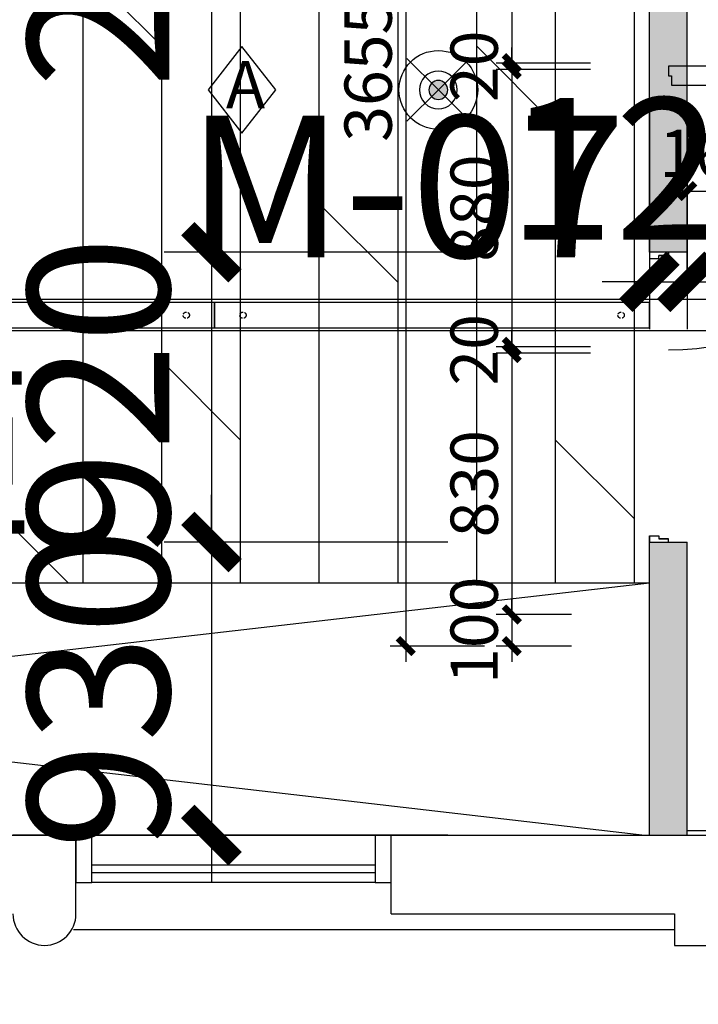
# Model space of a CAD drawing. Units: inches. Extents: x 0 to 499991, y 0 to 306719.
# Drawn here: x 100049 to 102203, y 148459 to 151585 of the extents above; entities that cross this region are included whole.
import ezdxf

# ---------------------------------------------------------------- set-up
doc = ezdxf.new("R2010")
doc.units = ezdxf.units.IN
doc.header["$LTSCALE"] = 10
doc.header["$MEASUREMENT"] = 0
doc.header["$PDSIZE"] = -30
doc.linetypes.add('DASH', pattern=[0.35, 0.25, -0.1])
for name, color, linetype in [('22其他', 8, 'Continuous'), ('EQUIP_喷淋', 7, 'Continuous'), ('QHGM-天花消防喷淋', 2, 'Continuous'), ('分屏墙体定位', 1, 'Continuous'), ('分屏天花标注', 8, 'Continuous'), ('原始墙体', 7, 'Continuous'), ('固定家具01', 3, 'Continuous'), ('地面铺装', 8, 'Continuous'), ('填充层', 8, 'Continuous'), ('外围标注', 2, 'Continuous'), ('天花', 2, 'Continuous'), ('平面文字', 2, 'Continuous'), ('强电插座', 2, 'Continuous'), ('总墙体定位', 8, 'Continuous'), ('振动报警器', 7, 'Continuous'), ('文字', 7, 'Continuous'), ('新建墙体', 2, 'Continuous'), ('移动隔断', 1, 'DASH'), ('装修面', 4, 'Continuous'), ('门', 3, 'Continuous'), ('门编号', 3, 'Continuous')]:
    doc.layers.add(name, color=color, linetype=linetype)
doc.styles.add('a2', font='simplex.shx', dxfattribs={"width": 0.7, "bigfont": 'gbcbig.shx'})
doc.styles.add('仿宋fofo', font='simfang.ttf')
doc.dimstyles.new('a1-150', dxfattribs={"dimscale": 150, "dimtxt": 3, "dimasz": 1, "dimexe": 1, "dimexo": 1, "dimgap": 0.5, "dimtad": 1, "dimdec": 0, "dimtxsty": 'a2', "dimblk": 'ARCHTICK', "dimcen": 1, "dimdle": 1, "dimclrd": 8, "dimclre": 8, "dimclrt": 1, "dimadec": 0, "dimazin": 0, "dimtfac": 1, "dimtdec": 0, "dimtix": 1, "dimtmove": 2, "dimatfit": 3, "dimldrblk": 'DOT', "dimfxl": 5, "dimfxlon": 1, "dimarcsym": 0})
doc.dimstyles.new('a1-50', dxfattribs={"dimscale": 50, "dimtxt": 3, "dimasz": 1, "dimexe": 1, "dimexo": 1, "dimgap": 0.5, "dimtad": 1, "dimdec": 0, "dimtxsty": 'a2', "dimblk": 'ARCHTICK', "dimcen": 0.5, "dimdle": 1, "dimclrd": 8, "dimclre": 8, "dimclrt": 1, "dimadec": 0, "dimazin": 0, "dimtfac": 1, "dimtdec": 0, "dimtix": 1, "dimtmove": 2, "dimatfit": 3, "dimldrblk": 'DOT', "dimfxl": 5, "dimfxlon": 1, "dimarcsym": 0})

# ---------------------------------------------------------------- blocks, each defined once
blk = doc.blocks.new('A$C5CE83E32')
at = {"layer": '移动隔断', "ltscale": 0.5}
blk.add_lwpolyline([(-280, 0), (1100, 0), (1100, 80), (-280, 80)], close=True, dxfattribs=at)
at = {"layer": '移动隔断', "ltscale": 5}
for centre in [(-190, 40), (1010, 40)]:
    blk.add_circle(centre, 10, dxfattribs=at)
blk = doc.blocks.new('A$C6C2C7FA8')
at = {"layer": '门', "ltscale": 5}
for points in [[(450, 60), (0, 60), (0, 30), (10, 30), (10, 0), (450, 0)], [(450, 60), (900, 60), (900, 30), (890, 30), (890, 0), (450, 0)]]:
    blk.add_lwpolyline(points, dxfattribs=at)
blk = doc.blocks.new('erter')
at = {"layer": '门', "color": 8, "ltscale": 5}
blk.add_arc((-436.3, 410.7), 902, 270.1079, 358.6046, dxfattribs=at)
at = {"layer": '门'}
blk.add_blockref('A$C6C2C7FA8', (-434.6, 348.7), dxfattribs=at)
blk = doc.blocks.new('rtreterrr')
at = {"layer": '新建墙体', "color": 2, "ltscale": 5}
for p, q in [((0, -840.5), (0, 1564.5)), ((120, -840.5), (120, 369.5))]:
    blk.add_line(p, q, dxfattribs=at)
at = {"layer": '新建墙体', "color": 2}
for p, q in [((120, -840.5), (0, -840.5)), ((0, -2690.5), (0, -1760.5)), ((0, -1760.5), (120, -1760.5)), ((120, -2690.5), (120, -1760.5))]:
    blk.add_line(p, q, dxfattribs=at)
at = {"layer": '装修面'}
for p, q in [((0, -840.5), (0, -860.5)), ((60, -840.5), (60, -850.5)), ((0, -860.5), (30, -860.5)), ((30, -860.5), (30, -850.5)), ((30, -850.5), (60, -850.5)), ((60, -850.5), (30, -850.5)), ((0, -1740.5), (30, -1740.5)), ((0, -1760.5), (0, -1740.5)), ((30, -1740.5), (30, -1750.5)), ((30, -1750.5), (60, -1750.5)), ((60, -1750.5), (30, -1750.5)), ((60, -1760.5), (60, -1750.5))]:
    blk.add_line(p, q, dxfattribs=at)
at = {"layer": '装修面', "color": 2}
blk.add_line((0, -1740.5), (0, -1760.5), dxfattribs=at)
blk = doc.blocks.new('_ArchTick')
at = {"color": 0, "linetype": 'ByBlock', "const_width": 0.4}
blk.add_lwpolyline([(-0.5, -0.5), (0.5, 0.5)], dxfattribs=at)
blk = doc.blocks.new('*D194')
at = {"layer": 'Defpoints', "color": 0, "ltscale": 5, "transparency": 16777216}
for p in [(94225.6, 150250.2), (102928.1, 150250.2), (102928.1, 146764.1)]:
    blk.add_point(p, dxfattribs=at)
at = {"layer": '外围标注', "color": 8, "lineweight": -2, "ltscale": 5, "transparency": 16777216}
for p, q in [((94225.6, 147514.1), (94225.6, 146614.1)), ((102928.1, 147514.1), (102928.1, 146614.1)), ((94075.6, 146764.1), (103078.1, 146764.1))]:
    blk.add_line(p, q, dxfattribs=at)
at = {"layer": '外围标注', "color": 8, "lineweight": -2, "ltscale": 5, "transparency": 16777216, "xscale": 150, "yscale": 150, "zscale": 150, "rotation": 180}
blk.add_blockref('_ArchTick', (94225.6, 146764.1), dxfattribs=at)
at = {"layer": '外围标注', "color": 8, "lineweight": -2, "ltscale": 5, "transparency": 16777216, "xscale": 150, "yscale": 150, "zscale": 150}
blk.add_blockref('_ArchTick', (102928.1, 146764.1), dxfattribs=at)
at = {"layer": '外围标注', "color": 1, "ltscale": 5, "transparency": 16777216, "insert": (98576.9, 147064.1), "char_height": 450, "attachment_point": 5, "style": 'a2'}
blk.add_mtext('8703', dxfattribs=at)
blk = doc.blocks.new('_Dot')
at = {"color": 0, "linetype": 'ByBlock', "lineweight": -2}
blk.add_line((-0.5, 0), (-1, 0), dxfattribs=at)
at = {"color": 0, "linetype": 'ByBlock', "const_width": 0.5}
blk.add_lwpolyline([(-0.25, 0, 1), (0.25, 0, 1)], format="xyb", close=True, dxfattribs=at)
blk = doc.blocks.new('*D1052')
at = {"layer": 'Defpoints', "color": 0, "transparency": 16777216}
for p in [(102048, 153251.6), (101611.1, 151446.6), (102048, 151446.6)]:
    blk.add_point(p, dxfattribs=at)
at = {"layer": '分屏墙体定位', "color": 8, "lineweight": -2, "transparency": 16777216}
for p, q in [((101611.1, 153301.6), (101611.1, 151396.6)), ((101861.1, 153251.6), (101561.1, 153251.6)), ((101861.1, 151446.6), (101561.1, 151446.6))]:
    blk.add_line(p, q, dxfattribs=at)
at = {"layer": '分屏墙体定位', "color": 8, "lineweight": -2, "transparency": 16777216, "xscale": 50, "yscale": 50, "zscale": 50}
for p, rotation in [((101611.1, 153251.6), 90), ((101611.1, 151446.6), 270)]:
    blk.add_blockref('_ArchTick', p, dxfattribs=dict(at, rotation=rotation))
at = {"layer": '分屏墙体定位', "color": 1, "transparency": 16777216, "insert": (101511.1, 152349.1), "char_height": 150, "attachment_point": 5, "rotation": 90, "style": 'a2'}
blk.add_mtext('1805', dxfattribs=at)
blk = doc.blocks.new('*D1053')
at = {"layer": 'Defpoints', "color": 0, "transparency": 16777216}
for p in [(102048, 151446.6), (101611.1, 151426.6), (102048, 151426.6)]:
    blk.add_point(p, dxfattribs=at)
at = {"layer": '分屏墙体定位', "color": 8, "lineweight": -2, "transparency": 16777216}
for p, q in [((101611.1, 151446.6), (101611.1, 151496.6)), ((101861.1, 151446.6), (101561.1, 151446.6)), ((101611.1, 151446.6), (101611.1, 151426.6)), ((101861.1, 151426.6), (101561.1, 151426.6)), ((101611.1, 151426.6), (101611.1, 151376.6))]:
    blk.add_line(p, q, dxfattribs=at)
at = {"layer": '分屏墙体定位', "color": 8, "lineweight": -2, "transparency": 16777216, "xscale": 50, "yscale": 50, "zscale": 50}
for p, rotation in [((101611.1, 151446.6), 270), ((101611.1, 151426.6), 90)]:
    blk.add_blockref('_ArchTick', p, dxfattribs=dict(at, rotation=rotation))
at = {"layer": '分屏墙体定位', "color": 1, "transparency": 16777216, "insert": (101511.1, 151436.6), "char_height": 150, "attachment_point": 5, "rotation": 90, "style": 'a2'}
blk.add_mtext('20', dxfattribs=at)
blk = doc.blocks.new('*D1054')
at = {"layer": 'Defpoints', "color": 0, "transparency": 16777216}
for p in [(102048, 151426.6), (101611.1, 150546.6), (102048, 150546.6)]:
    blk.add_point(p, dxfattribs=at)
at = {"layer": '分屏墙体定位', "color": 8, "lineweight": -2, "transparency": 16777216}
for p, q in [((101611.1, 151476.6), (101611.1, 150496.6)), ((101861.1, 151426.6), (101561.1, 151426.6)), ((101861.1, 150546.6), (101561.1, 150546.6))]:
    blk.add_line(p, q, dxfattribs=at)
at = {"layer": '分屏墙体定位', "color": 8, "lineweight": -2, "transparency": 16777216, "xscale": 50, "yscale": 50, "zscale": 50}
for p, rotation in [((101611.1, 151426.6), 90), ((101611.1, 150546.6), 270)]:
    blk.add_blockref('_ArchTick', p, dxfattribs=dict(at, rotation=rotation))
at = {"layer": '分屏墙体定位', "color": 1, "transparency": 16777216, "insert": (101511.1, 150986.6), "char_height": 150, "attachment_point": 5, "rotation": 90, "style": 'a2'}
blk.add_mtext('880', dxfattribs=at)
blk = doc.blocks.new('*D1055')
at = {"layer": 'Defpoints', "color": 0, "transparency": 16777216}
for p in [(102048, 150546.6), (101611.1, 150526.6), (102048, 150526.6)]:
    blk.add_point(p, dxfattribs=at)
at = {"layer": '分屏墙体定位', "color": 8, "lineweight": -2, "transparency": 16777216}
for p, q in [((101611.1, 150546.6), (101611.1, 150596.6)), ((101861.1, 150546.6), (101561.1, 150546.6)), ((101611.1, 150546.6), (101611.1, 150526.6)), ((101861.1, 150526.6), (101561.1, 150526.6)), ((101611.1, 150526.6), (101611.1, 150476.6))]:
    blk.add_line(p, q, dxfattribs=at)
at = {"layer": '分屏墙体定位', "color": 8, "lineweight": -2, "transparency": 16777216, "xscale": 50, "yscale": 50, "zscale": 50}
for p, rotation in [((101611.1, 150546.6), 270), ((101611.1, 150526.6), 90)]:
    blk.add_blockref('_ArchTick', p, dxfattribs=dict(at, rotation=rotation))
at = {"layer": '分屏墙体定位', "color": 1, "transparency": 16777216, "insert": (101511.1, 150536.6), "char_height": 150, "attachment_point": 5, "rotation": 90, "style": 'a2'}
blk.add_mtext('20', dxfattribs=at)
blk = doc.blocks.new('*D1056')
at = {"layer": 'Defpoints', "color": 0, "transparency": 16777216}
for p in [(102048, 150526.6), (101611.1, 149696.6), (101850.4, 149696.6)]:
    blk.add_point(p, dxfattribs=at)
at = {"layer": '分屏墙体定位', "color": 8, "lineweight": -2, "transparency": 16777216}
for p, q in [((101611.1, 150576.6), (101611.1, 149646.6)), ((101861.1, 150526.6), (101561.1, 150526.6)), ((101800.4, 149696.6), (101561.1, 149696.6))]:
    blk.add_line(p, q, dxfattribs=at)
at = {"layer": '分屏墙体定位', "color": 8, "lineweight": -2, "transparency": 16777216, "xscale": 50, "yscale": 50, "zscale": 50}
for p, rotation in [((101611.1, 150526.6), 90), ((101611.1, 149696.6), 270)]:
    blk.add_blockref('_ArchTick', p, dxfattribs=dict(at, rotation=rotation))
at = {"layer": '分屏墙体定位', "color": 1, "transparency": 16777216, "insert": (101511.1, 150111.6), "char_height": 150, "attachment_point": 5, "rotation": 90, "style": 'a2'}
blk.add_mtext('830', dxfattribs=at)
blk = doc.blocks.new('*D1057')
at = {"layer": 'Defpoints', "color": 0, "transparency": 16777216}
for p in [(101850.4, 149696.6), (101611.1, 149596.6), (101850.4, 149596.6)]:
    blk.add_point(p, dxfattribs=at)
at = {"layer": '分屏墙体定位', "color": 8, "lineweight": -2, "transparency": 16777216}
for p, q in [((101611.1, 149696.6), (101611.1, 149746.6)), ((101800.4, 149696.6), (101561.1, 149696.6)), ((101611.1, 149696.6), (101611.1, 149596.6)), ((101800.4, 149596.6), (101561.1, 149596.6)), ((101611.1, 149596.6), (101611.1, 149546.6))]:
    blk.add_line(p, q, dxfattribs=at)
at = {"layer": '分屏墙体定位', "color": 8, "lineweight": -2, "transparency": 16777216, "xscale": 50, "yscale": 50, "zscale": 50}
for p, rotation in [((101611.1, 149696.6), 270), ((101611.1, 149596.6), 90)]:
    blk.add_blockref('_ArchTick', p, dxfattribs=dict(at, rotation=rotation))
at = {"layer": '分屏墙体定位', "color": 1, "transparency": 16777216, "insert": (101511.1, 149646.6), "char_height": 150, "attachment_point": 5, "rotation": 90, "style": 'a2'}
blk.add_mtext('100', dxfattribs=at)
blk = doc.blocks.new('*D1049')
at = {"layer": 'Defpoints', "color": 0, "transparency": 16777216}
for p in [(102048, 153251.6), (101274.6, 149596.6), (101850.4, 149596.6)]:
    blk.add_point(p, dxfattribs=at)
at = {"layer": '分屏墙体定位', "color": 8, "lineweight": -2, "transparency": 16777216}
for p, q in [((101274.6, 153301.6), (101274.6, 149546.6)), ((101524.6, 153251.6), (101224.6, 153251.6)), ((101524.6, 149596.6), (101224.6, 149596.6))]:
    blk.add_line(p, q, dxfattribs=at)
at = {"layer": '分屏墙体定位', "color": 8, "lineweight": -2, "transparency": 16777216, "xscale": 50, "yscale": 50, "zscale": 50}
for p, rotation in [((101274.6, 153251.6), 90), ((101274.6, 149596.6), 270)]:
    blk.add_blockref('_ArchTick', p, dxfattribs=dict(at, rotation=rotation))
at = {"layer": '分屏墙体定位', "color": 1, "transparency": 16777216, "insert": (101174.6, 151424.1), "char_height": 150, "attachment_point": 5, "rotation": 90, "style": 'a2'}
blk.add_mtext('3655', dxfattribs=at)
blk = doc.blocks.new('*D1843')
at = {"layer": 'Defpoints', "color": 0, "transparency": 16777216}
for p in [(102048, 153251.6), (100657.9, 150846.6), (102048, 150846.6)]:
    blk.add_point(p, dxfattribs=at)
at = {"layer": '总墙体定位', "color": 8, "lineweight": -2, "transparency": 16777216}
for p, q in [((100657.9, 153401.6), (100657.9, 150696.6)), ((101407.9, 153251.6), (100507.9, 153251.6)), ((101407.9, 150846.6), (100507.9, 150846.6))]:
    blk.add_line(p, q, dxfattribs=at)
at = {"layer": '总墙体定位', "color": 8, "lineweight": -2, "transparency": 16777216, "xscale": 150, "yscale": 150, "zscale": 150}
for p, rotation in [((100657.9, 153251.6), 90), ((100657.9, 150846.6), 270)]:
    blk.add_blockref('_ArchTick', p, dxfattribs=dict(at, rotation=rotation))
at = {"layer": '总墙体定位', "color": 1, "transparency": 16777216, "insert": (100357.9, 152049.1), "char_height": 450, "attachment_point": 5, "rotation": 90, "style": 'a2'}
blk.add_mtext('2405', dxfattribs=at)
blk = doc.blocks.new('*D1844')
at = {"layer": 'Defpoints', "color": 0, "transparency": 16777216}
for p in [(102048, 150846.6), (100657.9, 149926.6), (102048, 149926.6)]:
    blk.add_point(p, dxfattribs=at)
at = {"layer": '总墙体定位', "color": 8, "lineweight": -2, "transparency": 16777216}
for p, q in [((100657.9, 150846.6), (100657.9, 150996.6)), ((101407.9, 150846.6), (100507.9, 150846.6)), ((100657.9, 150846.6), (100657.9, 149926.6)), ((101407.9, 149926.6), (100507.9, 149926.6)), ((100657.9, 149926.6), (100657.9, 149776.6))]:
    blk.add_line(p, q, dxfattribs=at)
at = {"layer": '总墙体定位', "color": 8, "lineweight": -2, "transparency": 16777216, "xscale": 150, "yscale": 150, "zscale": 150}
for p, rotation in [((100657.9, 150846.6), 270), ((100657.9, 149926.6), 90)]:
    blk.add_blockref('_ArchTick', p, dxfattribs=dict(at, rotation=rotation))
at = {"layer": '总墙体定位', "color": 1, "transparency": 16777216, "insert": (100357.9, 150386.6), "char_height": 450, "attachment_point": 5, "rotation": 90, "style": 'a2'}
blk.add_mtext('920', dxfattribs=at)
blk = doc.blocks.new('*D1845')
at = {"layer": 'Defpoints', "color": 0, "transparency": 16777216}
for p in [(102048, 149926.6), (100657.9, 148996.6), (102048, 148996.6)]:
    blk.add_point(p, dxfattribs=at)
at = {"layer": '总墙体定位', "color": 8, "lineweight": -2, "transparency": 16777216}
for p, q in [((100657.9, 149926.6), (100657.9, 150076.6)), ((101407.9, 149926.6), (100507.9, 149926.6)), ((100657.9, 149926.6), (100657.9, 148996.6)), ((101407.9, 148996.6), (100507.9, 148996.6)), ((100657.9, 148996.6), (100657.9, 148846.6))]:
    blk.add_line(p, q, dxfattribs=at)
at = {"layer": '总墙体定位', "color": 8, "lineweight": -2, "transparency": 16777216, "xscale": 150, "yscale": 150, "zscale": 150}
for p, rotation in [((100657.9, 149926.6), 270), ((100657.9, 148996.6), 90)]:
    blk.add_blockref('_ArchTick', p, dxfattribs=dict(at, rotation=rotation))
at = {"layer": '总墙体定位', "color": 1, "transparency": 16777216, "insert": (100357.9, 149461.6), "char_height": 450, "attachment_point": 5, "rotation": 90, "style": 'a2'}
blk.add_mtext('930', dxfattribs=at)
blk = doc.blocks.new('*D1838')
at = {"layer": 'Defpoints', "color": 0, "transparency": 16777216}
for p in [(102048, 151446.6), (102168, 151446.6), (102168, 150752.7)]:
    blk.add_point(p, dxfattribs=at)
at = {"layer": '总墙体定位', "color": 8, "lineweight": -2, "transparency": 16777216}
for p, q in [((102048, 151296.6), (102048, 150602.7)), ((102168, 151296.6), (102168, 150602.7)), ((102048, 150752.7), (101898, 150752.7)), ((102048, 150752.7), (102168, 150752.7)), ((102168, 150752.7), (102318, 150752.7))]:
    blk.add_line(p, q, dxfattribs=at)
at = {"layer": '总墙体定位', "color": 8, "lineweight": -2, "transparency": 16777216, "xscale": 150, "yscale": 150, "zscale": 150}
blk.add_blockref('_ArchTick', (102048, 150752.7), dxfattribs=at)
at = {"layer": '总墙体定位', "color": 8, "lineweight": -2, "transparency": 16777216, "xscale": 150, "yscale": 150, "zscale": 150, "rotation": 180}
blk.add_blockref('_ArchTick', (102168, 150752.7), dxfattribs=at)
at = {"layer": '总墙体定位', "color": 1, "transparency": 16777216, "insert": (102108, 151052.7), "char_height": 450, "attachment_point": 5, "style": 'a2'}
blk.add_mtext('120', dxfattribs=at)
blk = doc.blocks.new('*D1839')
at = {"layer": 'Defpoints', "color": 0, "transparency": 16777216}
for p in [(102168, 151446.6), (103688, 151346.2), (103688, 150752.7)]:
    blk.add_point(p, dxfattribs=at)
at = {"layer": '总墙体定位', "color": 8, "lineweight": -2, "transparency": 16777216}
for p, q in [((102168, 151296.6), (102168, 150602.7)), ((103688, 151196.2), (103688, 150602.7)), ((102018, 150752.7), (102328, 150752.7)), ((103838, 150752.7), (103528, 150752.7))]:
    blk.add_line(p, q, dxfattribs=at)
at = {"layer": '总墙体定位', "color": 8, "lineweight": -2, "transparency": 16777216, "xscale": 150, "yscale": 150, "zscale": 150, "rotation": 180}
blk.add_blockref('_ArchTick', (102168, 150752.7), dxfattribs=at)
at = {"layer": '总墙体定位', "color": 8, "lineweight": -2, "transparency": 16777216, "xscale": 150, "yscale": 150, "zscale": 150}
blk.add_blockref('_ArchTick', (103688, 150752.7), dxfattribs=at)
at = {"layer": '总墙体定位', "color": 1, "transparency": 16777216, "insert": (102928, 150468.7), "char_height": 450, "attachment_point": 5, "style": 'a2'}
blk.add_mtext('1520', dxfattribs=at)
blk = doc.blocks.new('*D2522')
at = {"layer": 'Defpoints', "color": 0, "transparency": 16777216}
for p in [(102330.5, 151040.6), (102168, 150526.6), (102330.5, 150526.6)]:
    blk.add_point(p, dxfattribs=at)
at = {"layer": '分屏天花标注', "color": 8, "lineweight": -2, "transparency": 16777216}
for p, q in [((102168, 150790.6), (102168, 151090.6)), ((102330.5, 150790.6), (102330.5, 151090.6)), ((102168, 151040.6), (102118, 151040.6)), ((102168, 151040.6), (102330.5, 151040.6)), ((102330.5, 151040.6), (102380.5, 151040.6))]:
    blk.add_line(p, q, dxfattribs=at)
at = {"layer": '分屏天花标注', "color": 8, "lineweight": -2, "transparency": 16777216, "xscale": 50, "yscale": 50, "zscale": 50}
blk.add_blockref('_ArchTick', (102168, 151040.6), dxfattribs=at)
at = {"layer": '分屏天花标注', "color": 8, "lineweight": -2, "transparency": 16777216, "xscale": 50, "yscale": 50, "zscale": 50, "rotation": 180}
blk.add_blockref('_ArchTick', (102330.5, 151040.6), dxfattribs=at)
at = {"layer": '分屏天花标注', "color": 1, "transparency": 16777216, "insert": (102249.3, 151140.6), "char_height": 150, "attachment_point": 5, "style": 'a2'}
blk.add_mtext('163', dxfattribs=at)
blk = doc.blocks.new('X1')
at = {"layer": 'QHGM-天花消防喷淋'}
h = blk.add_hatch(color=256, dxfattribs=at)
edge = h.paths.add_edge_path()
edge.add_line((-0.354, 0.354), (0, 0))
edge.add_line((0, 0), (0.354, 0.354))
edge.add_ellipse((0, 0), major_axis=(-0.354, 0.354), ratio=1, start_angle=270, end_angle=360)
edge = h.paths.add_edge_path()
edge.add_ellipse((0, 0), major_axis=(0.354, 0.354), ratio=1, start_angle=180, end_angle=270)
edge.add_line((0.354, -0.354), (0, 0))
edge.add_line((0, 0), (-0.354, -0.354))
edge = h.paths.add_edge_path()
edge.add_ellipse((0, 0), major_axis=(0.354, 0.354), ratio=1, start_angle=270, end_angle=315)
edge.add_ellipse((0, 0), major_axis=(-0.354, 0.354), ratio=1, start_angle=225, end_angle=270)
edge.add_line((0.354, 0.354), (0, 0))
edge.add_line((0, 0), (0.354, -0.354))
edge = h.paths.add_edge_path()
edge.add_ellipse((0, 0), major_axis=(-0.354, 0.354), ratio=1, start_angle=0, end_angle=45)
edge.add_ellipse((0, 0), major_axis=(0.354, 0.354), ratio=1, start_angle=135, end_angle=180)
edge.add_line((-0.354, -0.354), (0, 0))
edge.add_line((0, 0), (-0.354, 0.354))
for q in [(-1.658, 1.658), (1.658, 1.658), (-1.658, -1.658), (1.658, -1.658)]:
    blk.add_line((0, 0), q, dxfattribs=at)
for major_axis, start_param, end_param in [((-0.707, 0.707), 1.570796326794468, 7.853981633974055), ((0.354, 0.354), 3.141593, 9.424778)]:
    blk.add_ellipse((0, 0), major_axis=major_axis, ratio=1, start_param=start_param, end_param=end_param, dxfattribs=at)
blk = doc.blocks.new('*D5089')
at = {"layer": 'Defpoints', "color": 0, "transparency": 16777216}
for p in [(102048, 153251.6), (100657.9, 150846.6), (102048, 150846.6)]:
    blk.add_point(p, dxfattribs=at)
at = {"layer": '总墙体定位', "color": 8, "lineweight": -2, "transparency": 16777216}
for p, q in [((100657.9, 153401.6), (100657.9, 150696.6)), ((101407.9, 153251.6), (100507.9, 153251.6)), ((101407.9, 150846.6), (100507.9, 150846.6))]:
    blk.add_line(p, q, dxfattribs=at)
at = {"layer": '总墙体定位', "color": 8, "lineweight": -2, "transparency": 16777216, "xscale": 150, "yscale": 150, "zscale": 150}
for p, rotation in [((100657.9, 153251.6), 90), ((100657.9, 150846.6), 270)]:
    blk.add_blockref('_ArchTick', p, dxfattribs=dict(at, rotation=rotation))
at = {"layer": '总墙体定位', "color": 1, "transparency": 16777216, "insert": (100357.9, 152049.1), "char_height": 450, "attachment_point": 5, "rotation": 90, "style": 'a2'}
blk.add_mtext('2405', dxfattribs=at)
blk = doc.blocks.new('*D5090')
at = {"layer": 'Defpoints', "color": 0, "transparency": 16777216}
for p in [(102048, 150846.6), (100657.9, 149926.6), (102048, 149926.6)]:
    blk.add_point(p, dxfattribs=at)
at = {"layer": '总墙体定位', "color": 8, "lineweight": -2, "transparency": 16777216}
for p, q in [((100657.9, 150846.6), (100657.9, 150996.6)), ((101407.9, 150846.6), (100507.9, 150846.6)), ((100657.9, 150846.6), (100657.9, 149926.6)), ((101407.9, 149926.6), (100507.9, 149926.6)), ((100657.9, 149926.6), (100657.9, 149776.6))]:
    blk.add_line(p, q, dxfattribs=at)
at = {"layer": '总墙体定位', "color": 8, "lineweight": -2, "transparency": 16777216, "xscale": 150, "yscale": 150, "zscale": 150}
for p, rotation in [((100657.9, 150846.6), 270), ((100657.9, 149926.6), 90)]:
    blk.add_blockref('_ArchTick', p, dxfattribs=dict(at, rotation=rotation))
at = {"layer": '总墙体定位', "color": 1, "transparency": 16777216, "insert": (100357.9, 150386.6), "char_height": 450, "attachment_point": 5, "rotation": 90, "style": 'a2'}
blk.add_mtext('920', dxfattribs=at)
blk = doc.blocks.new('*D5091')
at = {"layer": 'Defpoints', "color": 0, "transparency": 16777216}
for p in [(102048, 149926.6), (100657.9, 148996.6), (102048, 148996.6)]:
    blk.add_point(p, dxfattribs=at)
at = {"layer": '总墙体定位', "color": 8, "lineweight": -2, "transparency": 16777216}
for p, q in [((100657.9, 149926.6), (100657.9, 150076.6)), ((101407.9, 149926.6), (100507.9, 149926.6)), ((100657.9, 149926.6), (100657.9, 148996.6)), ((101407.9, 148996.6), (100507.9, 148996.6)), ((100657.9, 148996.6), (100657.9, 148846.6))]:
    blk.add_line(p, q, dxfattribs=at)
at = {"layer": '总墙体定位', "color": 8, "lineweight": -2, "transparency": 16777216, "xscale": 150, "yscale": 150, "zscale": 150}
for p, rotation in [((100657.9, 149926.6), 270), ((100657.9, 148996.6), 90)]:
    blk.add_blockref('_ArchTick', p, dxfattribs=dict(at, rotation=rotation))
at = {"layer": '总墙体定位', "color": 1, "transparency": 16777216, "insert": (100357.9, 149461.6), "char_height": 450, "attachment_point": 5, "rotation": 90, "style": 'a2'}
blk.add_mtext('930', dxfattribs=at)
blk = doc.blocks.new('*D5092')
at = {"layer": 'Defpoints', "color": 0, "transparency": 16777216}
for p in [(102048, 151446.6), (102168, 151446.6), (102168, 150752.7)]:
    blk.add_point(p, dxfattribs=at)
at = {"layer": '总墙体定位', "color": 8, "lineweight": -2, "transparency": 16777216}
for p, q in [((102048, 151296.6), (102048, 150602.7)), ((102168, 151296.6), (102168, 150602.7)), ((102048, 150752.7), (101898, 150752.7)), ((102048, 150752.7), (102168, 150752.7)), ((102168, 150752.7), (102318, 150752.7))]:
    blk.add_line(p, q, dxfattribs=at)
at = {"layer": '总墙体定位', "color": 8, "lineweight": -2, "transparency": 16777216, "xscale": 150, "yscale": 150, "zscale": 150}
blk.add_blockref('_ArchTick', (102048, 150752.7), dxfattribs=at)
at = {"layer": '总墙体定位', "color": 8, "lineweight": -2, "transparency": 16777216, "xscale": 150, "yscale": 150, "zscale": 150, "rotation": 180}
blk.add_blockref('_ArchTick', (102168, 150752.7), dxfattribs=at)
at = {"layer": '总墙体定位', "color": 1, "transparency": 16777216, "insert": (102108, 151052.7), "char_height": 450, "attachment_point": 5, "style": 'a2'}
blk.add_mtext('120', dxfattribs=at)
blk = doc.blocks.new('*D5093')
at = {"layer": 'Defpoints', "color": 0, "transparency": 16777216}
for p in [(102168, 151446.6), (103688, 151346.2), (103688, 150752.7)]:
    blk.add_point(p, dxfattribs=at)
at = {"layer": '总墙体定位', "color": 8, "lineweight": -2, "transparency": 16777216}
for p, q in [((102168, 151296.6), (102168, 150602.7)), ((103688, 151196.2), (103688, 150602.7)), ((102018, 150752.7), (102328, 150752.7)), ((103838, 150752.7), (103528, 150752.7))]:
    blk.add_line(p, q, dxfattribs=at)
at = {"layer": '总墙体定位', "color": 8, "lineweight": -2, "transparency": 16777216, "xscale": 150, "yscale": 150, "zscale": 150, "rotation": 180}
blk.add_blockref('_ArchTick', (102168, 150752.7), dxfattribs=at)
at = {"layer": '总墙体定位', "color": 8, "lineweight": -2, "transparency": 16777216, "xscale": 150, "yscale": 150, "zscale": 150}
blk.add_blockref('_ArchTick', (103688, 150752.7), dxfattribs=at)
at = {"layer": '总墙体定位', "color": 1, "transparency": 16777216, "insert": (102928, 150468.7), "char_height": 450, "attachment_point": 5, "style": 'a2'}
blk.add_mtext('1520', dxfattribs=at)
blk = doc.blocks.new('*D5256')
at = {"layer": 'Defpoints', "color": 0, "transparency": 16777216}
for p in [(102048, 153251.6), (100657.9, 150846.6), (102048, 150846.6)]:
    blk.add_point(p, dxfattribs=at)
at = {"layer": '总墙体定位', "color": 8, "lineweight": -2, "transparency": 16777216}
for p, q in [((100657.9, 153401.6), (100657.9, 150696.6)), ((101407.9, 153251.6), (100507.9, 153251.6)), ((101407.9, 150846.6), (100507.9, 150846.6))]:
    blk.add_line(p, q, dxfattribs=at)
at = {"layer": '总墙体定位', "color": 8, "lineweight": -2, "transparency": 16777216, "xscale": 150, "yscale": 150, "zscale": 150}
for p, rotation in [((100657.9, 153251.6), 90), ((100657.9, 150846.6), 270)]:
    blk.add_blockref('_ArchTick', p, dxfattribs=dict(at, rotation=rotation))
at = {"layer": '总墙体定位', "color": 1, "transparency": 16777216, "insert": (100357.9, 152049.1), "char_height": 450, "attachment_point": 5, "rotation": 90, "style": 'a2'}
blk.add_mtext('2405', dxfattribs=at)
blk = doc.blocks.new('*D5257')
at = {"layer": 'Defpoints', "color": 0, "transparency": 16777216}
for p in [(102048, 150846.6), (100657.9, 149926.6), (102048, 149926.6)]:
    blk.add_point(p, dxfattribs=at)
at = {"layer": '总墙体定位', "color": 8, "lineweight": -2, "transparency": 16777216}
for p, q in [((100657.9, 150846.6), (100657.9, 150996.6)), ((101407.9, 150846.6), (100507.9, 150846.6)), ((100657.9, 150846.6), (100657.9, 149926.6)), ((101407.9, 149926.6), (100507.9, 149926.6)), ((100657.9, 149926.6), (100657.9, 149776.6))]:
    blk.add_line(p, q, dxfattribs=at)
at = {"layer": '总墙体定位', "color": 8, "lineweight": -2, "transparency": 16777216, "xscale": 150, "yscale": 150, "zscale": 150}
for p, rotation in [((100657.9, 150846.6), 270), ((100657.9, 149926.6), 90)]:
    blk.add_blockref('_ArchTick', p, dxfattribs=dict(at, rotation=rotation))
at = {"layer": '总墙体定位', "color": 1, "transparency": 16777216, "insert": (100357.9, 150386.6), "char_height": 450, "attachment_point": 5, "rotation": 90, "style": 'a2'}
blk.add_mtext('920', dxfattribs=at)
blk = doc.blocks.new('*D5258')
at = {"layer": 'Defpoints', "color": 0, "transparency": 16777216}
for p in [(102048, 149926.6), (100657.9, 148996.6), (102048, 148996.6)]:
    blk.add_point(p, dxfattribs=at)
at = {"layer": '总墙体定位', "color": 8, "lineweight": -2, "transparency": 16777216}
for p, q in [((100657.9, 149926.6), (100657.9, 150076.6)), ((101407.9, 149926.6), (100507.9, 149926.6)), ((100657.9, 149926.6), (100657.9, 148996.6)), ((101407.9, 148996.6), (100507.9, 148996.6)), ((100657.9, 148996.6), (100657.9, 148846.6))]:
    blk.add_line(p, q, dxfattribs=at)
at = {"layer": '总墙体定位', "color": 8, "lineweight": -2, "transparency": 16777216, "xscale": 150, "yscale": 150, "zscale": 150}
for p, rotation in [((100657.9, 149926.6), 270), ((100657.9, 148996.6), 90)]:
    blk.add_blockref('_ArchTick', p, dxfattribs=dict(at, rotation=rotation))
at = {"layer": '总墙体定位', "color": 1, "transparency": 16777216, "insert": (100357.9, 149461.6), "char_height": 450, "attachment_point": 5, "rotation": 90, "style": 'a2'}
blk.add_mtext('930', dxfattribs=at)
blk = doc.blocks.new('*D5259')
at = {"layer": 'Defpoints', "color": 0, "transparency": 16777216}
for p in [(102048, 151446.6), (102168, 151446.6), (102168, 150752.7)]:
    blk.add_point(p, dxfattribs=at)
at = {"layer": '总墙体定位', "color": 8, "lineweight": -2, "transparency": 16777216}
for p, q in [((102048, 151296.6), (102048, 150602.7)), ((102168, 151296.6), (102168, 150602.7)), ((102048, 150752.7), (101898, 150752.7)), ((102048, 150752.7), (102168, 150752.7)), ((102168, 150752.7), (102318, 150752.7))]:
    blk.add_line(p, q, dxfattribs=at)
at = {"layer": '总墙体定位', "color": 8, "lineweight": -2, "transparency": 16777216, "xscale": 150, "yscale": 150, "zscale": 150}
blk.add_blockref('_ArchTick', (102048, 150752.7), dxfattribs=at)
at = {"layer": '总墙体定位', "color": 8, "lineweight": -2, "transparency": 16777216, "xscale": 150, "yscale": 150, "zscale": 150, "rotation": 180}
blk.add_blockref('_ArchTick', (102168, 150752.7), dxfattribs=at)
at = {"layer": '总墙体定位', "color": 1, "transparency": 16777216, "insert": (102108, 151052.7), "char_height": 450, "attachment_point": 5, "style": 'a2'}
blk.add_mtext('120', dxfattribs=at)
blk = doc.blocks.new('*D5260')
at = {"layer": 'Defpoints', "color": 0, "transparency": 16777216}
for p in [(102168, 151446.6), (103688, 151346.2), (103688, 150752.7)]:
    blk.add_point(p, dxfattribs=at)
at = {"layer": '总墙体定位', "color": 8, "lineweight": -2, "transparency": 16777216}
for p, q in [((102168, 151296.6), (102168, 150602.7)), ((103688, 151196.2), (103688, 150602.7)), ((102018, 150752.7), (102328, 150752.7)), ((103838, 150752.7), (103528, 150752.7))]:
    blk.add_line(p, q, dxfattribs=at)
at = {"layer": '总墙体定位', "color": 8, "lineweight": -2, "transparency": 16777216, "xscale": 150, "yscale": 150, "zscale": 150, "rotation": 180}
blk.add_blockref('_ArchTick', (102168, 150752.7), dxfattribs=at)
at = {"layer": '总墙体定位', "color": 8, "lineweight": -2, "transparency": 16777216, "xscale": 150, "yscale": 150, "zscale": 150}
blk.add_blockref('_ArchTick', (103688, 150752.7), dxfattribs=at)
at = {"layer": '总墙体定位', "color": 1, "transparency": 16777216, "insert": (102928, 150468.7), "char_height": 450, "attachment_point": 5, "style": 'a2'}
blk.add_mtext('1520', dxfattribs=at)
blk = doc.blocks.new('A$C0C35652E')
at = {"color": 1}
blk.add_lwpolyline([(215.6, 137.8), (107.8, 275.6), (0, 137.8), (107.8, 0)], close=True, dxfattribs=at)
at = {"layer": '文字', "color": 1, "ltscale": 5, "insert": (56.8, 229.3), "char_height": 150, "width": 4460, "attachment_point": 1, "style": '仿宋fofo'}
blk.add_mtext('{\\fSimSun|b0|i0|c134|p2;A}', dxfattribs=at)

msp = doc.modelspace()

# ---------------------------------------------------------------- hatches: boundary and pattern name
at = {"layer": '地面铺装'}
h = msp.add_hatch(dxfattribs=at)
h.set_pattern_fill('DOLMIT', color=8, scale=1000, angle=90)
h.paths.add_polyline_path([(127003, 165721.6), (128603, 165721.6), (128603, 166036.6), (128603, 166196.6), (128723, 166196.6), (128668, 168276.6), (128603, 168276.6), (128603, 168436.6), (128603, 168646.6), (123514.1, 168646.6), (123493.4, 168646.6), (123468, 168651.6), (122495.5, 168651.6), (122429.2, 168646.6), (115882.1, 168646.6), (115838, 168646.6), (115688, 168646.6), (115634.9, 168700.3), (115538, 168796.6), (115538, 168851.2), (115538, 169356.6), (113338, 169356.6), (113338, 168796.6), (113276.7, 168731.6), (113238.9, 168699.1), (113188, 168646.6), (113038, 168646.6), (110612.9, 168646.6), (110612.9, 168796.6), (103943.1, 168796.6), (103943.1, 168646.6), (101579.1, 168646.6), (101518, 168646.6), (101368, 168646.6), (101308, 168688.4), (101218, 168796.6), (101218, 168852), (101218, 169356.6), (99018, 169356.6), (99018, 168796.6), (98997.1, 168777.8), (98928, 168686.6), (98868, 168646.6), (98708, 168646.6), (92068, 168591.6), (91098, 168591.6), (85953, 168646.6), (85953, 168436.6), (85953, 168276.6), (85833, 168276.6), (85888, 166196.6), (85953, 166196.6), (85953, 166046.6), (85953, 165721.6), (87553.2, 165721.6), (87553.2, 161436.6), (85918, 161436.6), (85918, 158826.6), (87453, 158826.6), (87453, 157346.6), (85918, 157346.6), (85918, 149116.6), (87688, 149136.6), (87688, 149896.6), (87808, 149896.6), (87808, 149796.6), (88178, 149796.6), (88428, 149796.6), (91278, 149796.6), (91528, 149796.6), (92478, 149796.6), (92528, 149796.6), (93348, 149796.6), (93348, 149843.7), (93348, 149926.6), (93458, 149926.6), (93458, 149011.6), (94998, 149011.6), (94998, 152056.6), (93458, 152056.6), (93458, 151456.6), (93403, 151456.6), (93403, 151446.6), (93348, 151446.6), (93348, 153251.6), (95108, 153251.6), (95108, 149796.6), (95928, 149796.6), (96878, 149796.6), (97128, 149796.6), (99943.1, 149796.6), (100163, 149796.6), (101178, 149796.6), (101308.6, 149796.6), (102048, 149796.6), (102048, 149872.7), (102048, 149926.6), (102158, 149926.6), (102158, 149011.6), (103698, 149011.6), (103698, 152056.6), (102158, 152056.6), (102158, 151456.6), (102103, 151456.6), (102103, 151446.6), (102048, 151446.6), (102048, 153251.6), (103808, 153251.6), (103808, 149796.6), (104594.6, 149796.6), (105578, 149796.6), (105828, 149796.6), (108621.5, 149796.6), (108928, 149796.6), (109810.8, 149796.6), (109928, 149796.6), (110748, 149796.6), (110748, 149848.1), (110748, 149926.6), (110858, 149926.6), (110868, 149011.6), (112388, 149011.6), (112398, 152056.6), (110858, 152056.6), (110858, 151456.6), (110803, 151456.6), (110803, 151446.6), (110748, 151446.6), (110748, 153251.6), (112508, 153251.6), (112508, 149796.6), (113328, 149796.6), (114327.6, 149796.6), (114528, 149796.6), (117378, 149796.6), (117628, 149796.6), (118403.9, 149796.6), (118628, 149796.6), (119448, 149796.6), (119448, 149854.4), (119448, 149926.6), (119558, 149926.6), (119568, 149011.6), (121088, 149011.6), (121098, 152056.6), (119953, 152056.6), (119953, 152821.6), (120703, 152821.6), (120703, 152056.6), (121098, 152056.6), (121088, 150469.4), (121208, 149796.6), (122978, 149796.6), (123228, 149796.6), (126078, 149796.6), (126328, 149796.6), (126748, 149796.6), (126748, 149916.6), (126868, 150136.6), (126868, 149923.4), (126868, 149909.8), (126868, 149851.5), (126868, 149816.3), (126868, 148996.6), (128653, 148996.6), (128653, 151886.5), (127003, 151886.9), (127003, 151867.2), (127003.1, 151861.4), (127013, 151478.8), (127002.7, 151456.6), (127003.1, 151880.9), (127005.3, 151921.7), (126994.1, 151466.6), (127002.7, 151896.6), (128653, 151896.6), (128653, 152071.6), (128653, 152821.6), (128653, 157346.6), (127103, 157346.6), (127103, 158826.6), (128653, 158826.6), (128638, 161436.6), (127003, 161436.6)])
h.paths.add_polyline_path([(103353, 161271.6), (103353, 160421.6), (102503, 160421.6), (102503, 161271.6)], flags=16)
h.paths.add_polyline_path([(103303, 161221.6), (103303, 160471.6), (102553, 160471.6), (102553, 161221.6)], flags=0)
h.paths.add_polyline_path([(111203, 161271.6), (112053, 161271.6), (112053, 160421.6), (111203, 160421.6)], flags=16)
h.paths.add_polyline_path([(111253, 161221.6), (112003, 161221.6), (112003, 160471.6), (111253, 160471.6)], flags=0)
h.paths.add_polyline_path([(94653, 161271.6), (94653, 160421.6), (93803, 160421.6), (93803, 161271.6)], flags=16)
h.paths.add_polyline_path([(94603, 161221.6), (94603, 160471.6), (93853, 160471.6), (93853, 161221.6)], flags=0)
h.paths.add_polyline_path([(119903, 161271.6), (120753, 161271.6), (120753, 160421.6), (119903, 160421.6)], flags=16)
h.paths.add_polyline_path([(119953, 161221.6), (120703, 161221.6), (120703, 160471.6), (119953, 160471.6)], flags=0)
h.paths.add_polyline_path([(119448, 151146.6), (119568, 151146.6), (119558, 151146.6), (119508, 151146.6), (119508, 151136.6), (119448, 151126.6)], flags=16)
at = {"layer": '填充层'}
h = msp.add_hatch(dxfattribs=at)
h.set_pattern_fill('CROSS', color=8, scale=100, angle=45)
h.paths.add_polyline_path([(103808, 153251.6), (102048, 153251.6), (102048, 150846.6), (102168, 150846.6), (102168, 152056.6), (102553, 152056.6), (102553, 152821.6), (103303, 152821.6), (103303, 152056.6), (103688, 152056.6), (103688, 148996.6), (103808, 148996.6)])
h.paths.add_polyline_path([(102168, 149926.6), (102048, 149926.6), (102048, 148996.6), (102168, 148996.6)], flags=17)

# ---------------------------------------------------------------- linework, layer by layer
at = {"layer": '22其他', "color": 5}
for p, q in [((101178, 148901.6), (100278, 148901.6)), ((101178, 148876.6), (100278, 148876.6))]:
    msp.add_line(p, q, dxfattribs=at)
at = {"layer": 'EQUIP_喷淋'}
msp.add_circle((101378, 151361.6), 125, dxfattribs=at)
at = {"layer": '原始墙体', "color": 4, "ltscale": 5}
for p, q in [((100228, 148996.6), (100028, 148996.6)), ((100228, 148746.6), (100228, 148996.6))]:
    msp.add_line(p, q, dxfattribs=at)
at = {"layer": '原始墙体', "color": 2, "ltscale": 5}
for p, q in [((101178, 148996.6), (100278, 148996.6)), ((101178, 148846.6), (100278, 148846.6)), ((100219.9, 148696.6), (102128, 148696.6))]:
    msp.add_line(p, q, dxfattribs=at)
at = {"layer": '原始墙体', "ltscale": 5}
for p, q in [((101228, 148996.6), (104628, 148996.6)), ((101228, 148746.6), (101228, 148996.6)), ((101228, 148746.6), (102128, 148746.6))]:
    msp.add_line(p, q, dxfattribs=at)
at = {"layer": '原始墙体', "color": 4, "ltscale": 5}
for points in [[(100228, 148846.6), (100278, 148846.6), (100278, 148996.6), (100228, 148996.6), (100228, 148846.6)], [(101178, 148846.6), (101228, 148846.6), (101228, 148996.6), (101178, 148996.6), (101178, 148846.6)]]:
    msp.add_lwpolyline(points, dxfattribs=at)
at = {"layer": '原始墙体', "ltscale": 5}
msp.add_lwpolyline([(102128, 148746.6), (102128, 148646.6), (102828, 148646.6), (102828, 148676.6), (103028, 148676.6), (103028, 148646.6), (103728, 148646.6), (103728, 148746.6)], dxfattribs=at)
at = {"layer": '原始墙体', "color": 4, "ltscale": 5}
msp.add_arc((100128, 148746.6), 100, 180, 0, dxfattribs=at)
at = {"layer": '固定家具01', "color": 8, "linetype": 'ByBlock', "ltscale": 3e-05}
for p, q in [((102048, 149796.6), (95108, 148996.6)), ((95108, 149796.6), (102033, 148996.6))]:
    msp.add_line(p, q, dxfattribs=at)
at = {"layer": '固定家具01', "linetype": 'ByBlock'}
msp.add_lwpolyline([(95108, 148996.6), (102048, 148996.6), (102048, 149796.6), (95108, 149796.6)], close=True, dxfattribs=at)
at = {"layer": '天花', "color": 6, "ltscale": 5}
for p, q in [((103573, 150696.6), (95108, 150696.6)), ((102283, 150596.6), (95108, 150596.6))]:
    msp.add_line(p, q, dxfattribs=at)
at = {"layer": '装修面', "ltscale": 5}
msp.add_line((102168, 149011.6), (103688, 149011.6), dxfattribs=at)
at = {"layer": '装修面'}
msp.add_line((95108, 148996.6), (102048, 148996.6), dxfattribs=at)

# ---------------------------------------------------------------- block references
at = {"layer": 'QHGM-天花消防喷淋', "xscale": -60, "yscale": 60, "zscale": 60, "rotation": 180}
msp.add_blockref('X1', (101378, 151361.6), dxfattribs=at)
at = {"layer": '固定家具01', "ltscale": 5}
for p in [(99568, 150606.6), (100948, 150606.6)]:
    msp.add_blockref('A$C5CE83E32', p, dxfattribs=at)
at = {"layer": '振动报警器'}
msp.add_blockref('A$C0C35652E', (100647, 151223.9), dxfattribs=at)
at = {"layer": '新建墙体'}
msp.add_blockref('rtreterrr', (102048, 151687.1), dxfattribs=at)
at = {"layer": '门'}
msp.add_blockref('erter', (102542.6, 151027.9), dxfattribs=at)

# ---------------------------------------------------------------- texts
at = {"layer": '平面文字', "ltscale": 5, "insert": (97018.4, 150436.3), "char_height": 450, "width": 5027.857, "attachment_point": 1, "style": '仿宋fofo'}
msp.add_mtext('成品展示柜', dxfattribs=at)
at = {"layer": '门编号', "insert": (100579.9, 151280.1), "char_height": 450, "width": 4460, "attachment_point": 1, "style": '仿宋fofo'}
msp.add_mtext('{\\fSimSun|b0|i0|c134|p2;M-07}', dxfattribs=at)

# ---------------------------------------------------------------- dimensions: what is measured, and where the dimension line sits
at = {"layer": '分屏墙体定位'}
for base, p1, p2, picture, middle in [((101274.6, 149596.6), (102048, 153251.6), (101850.4, 149596.6), '*D1049', (101174.6, 151424.1)), ((101611.1, 151446.6), (102048, 153251.6), (102048, 151446.6), '*D1052', (101511.1, 152349.1)), ((101611.1, 151426.6), (102048, 151446.6), (102048, 151426.6), '*D1053', (101511.1, 151436.6)), ((101611.1, 150546.6), (102048, 151426.6), (102048, 150546.6), '*D1054', (101511.1, 150986.6)), ((101611.1, 150526.6), (102048, 150546.6), (102048, 150526.6), '*D1055', (101511.1, 150536.6)), ((101611.1, 149696.6), (102048, 150526.6), (101850.4, 149696.6), '*D1056', (101511.1, 150111.6)), ((101611.1, 149596.6), (101850.4, 149696.6), (101850.4, 149596.6), '*D1057', (101511.1, 149646.6))]:
    dim = msp.add_linear_dim(base=base, p1=p1, p2=p2, angle=90, dimstyle='a1-50', dxfattribs=at)
    dim.commit()
    dim.dimension.update_dxf_attribs({"geometry": picture, "text_midpoint": middle})
at = {"layer": '分屏天花标注'}
dim = msp.add_linear_dim(base=(102330.5219937, 151040.6109903), p1=(102168.0219937, 150526.6340929), p2=(102330.5219937, 150526.6340929), dimstyle='a1-50', dxfattribs=at)
dim.commit()
dim.dimension.update_dxf_attribs({"geometry": '*D2522', "text_midpoint": (102249.2719937, 151140.6109903)})
at = {"layer": '外围标注', "color": 6, "ltscale": 5}
dim = msp.add_linear_dim(base=(102928.125682, 146764.1320186), p1=(94225.625682, 150250.2083772), p2=(102928.125682, 150250.2083772), dimstyle='a1-150', dxfattribs=at)
dim.commit()
dim.dimension.update_dxf_attribs({"geometry": '*D194', "text_midpoint": (98576.875682, 147064.1320186)})
at = {"layer": '总墙体定位'}
for base, p1, p2, picture, middle in [((100657.9, 150846.6), (102048, 153251.6), (102048, 150846.6), '*D1843', (100357.9, 152049.1)), ((100657.9, 150846.6), (102048, 153251.6), (102048, 150846.6), '*D5089', (100357.9, 152049.1)), ((100657.9, 150846.6), (102048, 153251.6), (102048, 150846.6), '*D5256', (100357.9, 152049.1)), ((100657.9, 149926.6), (102048, 150846.6), (102048, 149926.6), '*D1844', (100357.9, 150386.6)), ((100657.9, 149926.6), (102048, 150846.6), (102048, 149926.6), '*D5090', (100357.9, 150386.6)), ((100657.9, 149926.6), (102048, 150846.6), (102048, 149926.6), '*D5257', (100357.9, 150386.6)), ((100657.9, 148996.6), (102048, 149926.6), (102048, 148996.6), '*D1845', (100357.9, 149461.6)), ((100657.9, 148996.6), (102048, 149926.6), (102048, 148996.6), '*D5091', (100357.9, 149461.6)), ((100657.9, 148996.6), (102048, 149926.6), (102048, 148996.6), '*D5258', (100357.9, 149461.6))]:
    dim = msp.add_linear_dim(base=base, p1=p1, p2=p2, angle=90, dimstyle='a1-150', dxfattribs=at)
    dim.commit()
    dim.dimension.update_dxf_attribs({"geometry": picture, "text_midpoint": middle})
for picture in ['*D1838', '*D5092', '*D5259']:
    dim = msp.add_linear_dim(base=(102168, 150752.7), p1=(102048, 151446.6), p2=(102168, 151446.6), dimstyle='a1-150', dxfattribs=at)
    dim.commit()
    dim.dimension.update_dxf_attribs({"geometry": picture, "text_midpoint": (102108, 151052.7)})
for picture in ['*D1839', '*D5093', '*D5260']:
    dim = msp.add_linear_dim(base=(103688, 150752.7), p1=(102168, 151446.6), p2=(103688, 151346.2), dimstyle='a1-150', dxfattribs=at)
    dim.commit()
    dim.dimension.update_dxf_attribs({"geometry": picture, "text_midpoint": (102928, 150468.7), "dimtype": 160})

# ---------------------------------------------------------------- leaders
at = {"layer": '强电插座'}
msp.add_leader([(96109.7, 149928.1), (96109.7, 151696.6), (100422.2, 151696.6)], dimstyle='a1-150', dxfattribs=at)

doc.saveas('drawing.dxf')
